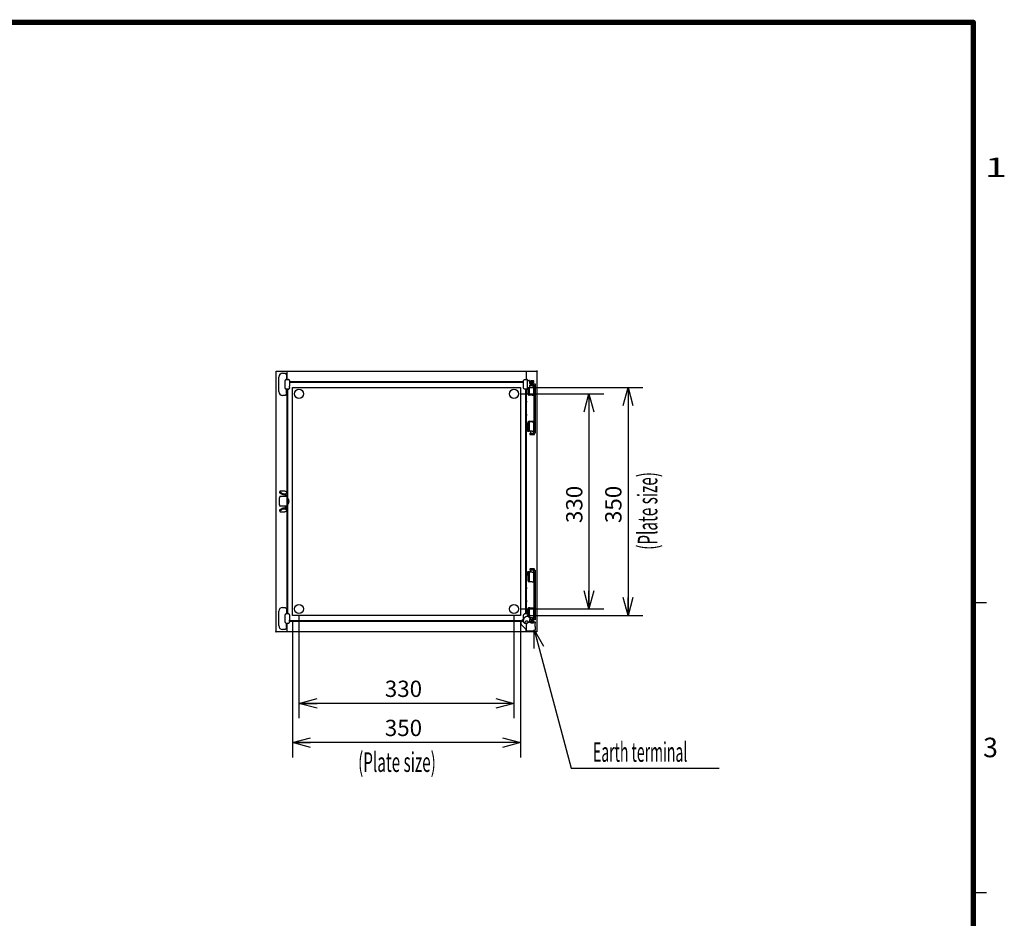
# Model space of a CAD drawing. Extents: x -217 to 197, y -148 to 134.
# Drawn here: x 46 to 197, y -4 to 134 of the extents above; entities that cross this region are included whole.
import ezdxf
from ezdxf.enums import TextEntityAlignment as Align

# ---------------------------------------------------------------- set-up
doc = ezdxf.new("R2010")
doc.units = 0
doc.linetypes.add('DASHED', pattern=[19.05, 12.7, -6.35])
doc.layers.get('0').update_dxf_attribs({"linetype": 'CONTINUOUS'})
doc.layers.add('CLASS1', color=7, linetype='CONTINUOUS')
doc.layers.add('TV', color=7, linetype='CONTINUOUS')
doc.styles.add('MX_DIMTXSTY_6', font='txt.shx', dxfattribs={"width": 1.05, "bigfont": 'extfont.shx'})

# ---------------------------------------------------------------- blocks, each defined once
blk = doc.blocks.new('_OPEN30')
at = {"color": 0, "linetype": 'ByBlock'}
for p, q in [((-1, 0.267949), (0, 0)), ((0, 0), (-1, -0.267949)), ((0, 0), (-1, 0))]:
    blk.add_line(p, q, dxfattribs=at)

msp = doc.modelspace()

# ---------------------------------------------------------------- linework, layer by layer
at = {"layer": 'CLASS1', "color": 7, "linetype": 'CONTINUOUS'}
for p, q in [((192, 44.5), (194, 44.5)), ((192, 0), (194, 0))]:
    msp.add_line(p, q, dxfattribs=at)
at = {"layer": 'CLASS1', "color": 7, "linetype": 'CONTINUOUS', "const_width": 0.8}
for points in [[(192, 133.5), (-192, 133.5)], [(192, -133.5), (192, 133.5)]]:
    msp.add_lwpolyline(points, dxfattribs=at)
at = {"layer": 'CLASS1', "color": 7, "linetype": 'CONTINUOUS', "const_width": 0.4}
for points in [[(191.8, 133.5, -1), (192.2, 133.5, -1)], [(192, 133.3, 1), (192, 133.7, 1)]]:
    msp.add_lwpolyline(points, format="xyb", dxfattribs=at)
at = {"layer": 'TV', "color": 7, "linetype": 'CONTINUOUS'}
for p, q in [((85, 40), (85, 80)), ((85, 80), (125, 80)), ((85.39, 76.86), (85.39, 79.06)), ((85.99, 79.66), (86.375341, 79.66)), ((86.374645, 78.574645), (86.495355, 78.695355)), ((86.375341, 79.66), (86.58, 79.42682)), ((86.530711, 78.71), (86.889289, 78.71)), ((86.58, 79.42682), (86.58, 79.38227)), ((86.58, 79.38227), (86.58, 79.324443)), ((86.58, 79.324443), (86.58, 78.76)), ((86.58, 78.76), (86.58, 78.71)), ((86.61, 80), (86.61, 78.71)), ((86.924645, 78.695355), (87.045355, 78.574645)), ((122.974645, 78.574645), (123.095355, 78.695355)), ((123.130711, 78.71), (123.489332, 78.71)), ((123.39, 80), (123.39, 78.71)), ((123.51, 78.602823), (123.51, 77.317177)), ((123.524687, 78.695355), (123.660042, 78.56)), ((125, 80), (125, 40)), ((86.36, 77.380711), (86.36, 78.539289)), ((86.495355, 77.224645), (86.374645, 77.345355)), ((86.889289, 77.21), (86.530711, 77.21)), ((86.58, 77.21), (86.58, 77.16)), ((86.58, 76.595557), (86.58, 77.16)), ((86.61, 77.21), (86.61, 42.79)), ((86.73, 77.21), (86.73, 42.79)), ((87.045355, 77.345355), (86.924645, 77.224645)), ((87.06, 78.539289), (87.06, 78.43)), ((87.06, 78.43), (87.06, 78.23)), ((87.06, 78.39), (122.94, 78.39)), ((87.06, 78.27), (122.94, 78.27)), ((87.06, 78.23), (87.06, 77.69)), ((87.06, 77.49), (87.06, 77.69)), ((87.06, 77.49), (87.06, 77.380711)), ((87.5, 42.5), (87.5, 77.5)), ((87.5, 77.5), (122.5, 77.5)), ((122.5, 77.5), (122.5, 42.5)), ((122.96, 78.43), (122.96, 78.539289)), ((122.96, 78.23), (122.96, 78.43)), ((122.96, 77.69), (122.96, 78.23)), ((122.96, 77.49), (122.96, 77.69)), ((122.96, 77.380711), (122.96, 77.49)), ((123.095355, 77.224645), (122.974645, 77.345355)), ((123.489332, 77.21), (123.130711, 77.21)), ((123.27, 77.21), (123.27, 42.79)), ((123.39, 77.21), (123.39, 42.79)), ((123.44, 75.4), (123.44, 77.21)), ((123.5, 77.5), (141.28, 77.5)), ((123.660042, 77.36), (123.524687, 77.224645)), ((123.602499, 77.302457), (123.623985, 77.218462)), ((123.628707, 77.18), (123.628707, 76.55)), ((123.654561, 78.56), (123.84, 78.56)), ((123.84, 77.36), (123.654561, 77.36)), ((123.714081, 77.36), (123.750286, 77.218462)), ((123.755008, 77.18), (123.755008, 76.55)), ((123.84, 77.36), (123.84, 76.3)), ((123.89, 78.51), (123.89, 78.16)), ((123.89, 77.76), (123.89, 77.41)), ((124.29, 77.75), (123.89, 77.75)), ((124.14, 77.8), (123.91, 77.8)), ((123.94, 78.11), (124.357101, 78.11)), ((124.357101, 77.81), (123.94, 77.81)), ((124.14, 78.55), (124.04, 78.45)), ((124.04, 78.45), (124.54, 78.45)), ((124.04, 78.45), (124.04, 78.28)), ((124.54, 78.28), (124.04, 78.28)), ((124.04, 78.28), (124.07, 78.25)), ((124.07, 78.25), (124.51, 78.25)), ((124.14, 78.55), (124.44, 78.55)), ((124.14, 78.25), (124.14, 78.11)), ((124.14, 77.81), (124.14, 77.75)), ((124.29, 77.75), (124.49, 77.75)), ((124.357101, 78.11), (124.39, 78.11)), ((124.39, 77.81), (124.357101, 77.81)), ((124.54, 78.45), (124.44, 78.55)), ((124.44, 78.06), (124.44, 78.25)), ((124.44, 78.06), (124.44, 77.86)), ((124.44, 77.75), (124.44, 77.86)), ((124.49, 77.75), (124.54, 77.75)), ((124.49, 77.75), (124.49, 76.3)), ((124.54, 77.65), (124.49, 77.7)), ((124.49, 77.65), (124.54, 77.65)), ((124.51, 78.25), (124.54, 78.28)), ((124.54, 78.28), (124.54, 78.45)), ((124.54, 78.05), (124.74, 78.05)), ((124.54, 77.85), (124.54, 78.05)), ((124.54, 77.85), (124.54, 70.65)), ((124.74, 78.05), (124.74, 77.85)), ((124.74, 77.85), (124.74, 70.65)), ((139, 77.5), (139, 42.5)), ((86.375341, 76.26), (85.99, 76.26)), ((86.58, 76.49318), (86.375341, 76.26)), ((86.58, 76.595557), (86.58, 76.53773)), ((86.58, 76.53773), (86.58, 76.49318)), ((122.5, 76.5), (135.28, 76.5)), ((123.782183, 76.3), (123.852492, 76.3)), ((124.29, 76.3), (123.84, 76.3)), ((124.29, 76.3), (124.49, 76.3)), ((124.49, 76.3), (124.54, 76.3)), ((133, 76.5), (133, 43.5)), ((123.44, 75.4), (123.44, 75.2)), ((123.44, 73.4), (123.44, 75.2)), ((123.44, 73.4), (123.44, 73.2)), ((123.44, 70.8), (123.44, 73.2)), ((123.623985, 71.381538), (123.490972, 70.861538)), ((123.750286, 71.381538), (123.617273, 70.861538)), ((123.628707, 71.42), (123.628707, 72.05)), ((123.755008, 71.42), (123.755008, 72.05)), ((123.782183, 72.3), (123.966354, 72.3)), ((124.29, 72.2), (123.84, 72.2)), ((123.84, 72.2), (123.84, 70.75)), ((123.966354, 72.3), (124.54, 72.3)), ((124.04, 72.3), (124.04, 72.2)), ((124.29, 72.2), (124.49, 72.2)), ((124.49, 72.2), (124.49, 70.75)), ((123.44, 70.8), (123.444908, 70.8)), ((123.6, 70.8), (123.444908, 70.8)), ((123.6, 70.823305), (123.6, 70.8)), ((123.6, 70.8), (123.7, 70.8)), ((123.7, 70.8), (123.84, 70.8)), ((124.29, 70.75), (123.84, 70.75)), ((123.915, 70.45), (124.54, 70.45)), ((123.915, 70.45), (123.915, 70.3)), ((123.965, 70.25), (124.615, 70.25)), ((124.04, 70.75), (124.04, 70.5)), ((124.29, 70.75), (124.49, 70.75)), ((124.54, 70.45), (124.54, 70.65)), ((124.74, 70.45), (124.54, 70.45)), ((124.665, 70.3), (124.665, 70.45)), ((124.74, 70.65), (124.74, 70.45)), ((85.51, 59.45), (85.51, 60.55)), ((85.56, 61.544873), (85.56, 61.452223)), ((85.56, 61.308034), (85.56, 61.452223)), ((86.156158, 60.75), (85.600798, 60.75)), ((85.888287, 61.232479), (85.60931, 61.392544)), ((85.888287, 61.08829), (85.60931, 61.248354)), ((85.76, 61.6), (86.26, 61.6)), ((86.61, 60.75), (86.156158, 60.75)), ((86.158701, 61.185596), (86.36, 61.185596)), ((86.158701, 61.041407), (86.36, 61.041407)), ((86.36, 61.558365), (86.36, 61.572436)), ((86.41, 60.811998), (86.41, 61.028528)), ((86.41, 60.811998), (86.41, 60.75)), ((86.46, 60.936), (86.46, 60.9)), ((86.46, 60.75), (86.46, 60.9)), ((86.61, 61.308769), (86.61, 58.691231)), ((86.156158, 59.25), (85.600798, 59.25)), ((86.61, 59.25), (86.156158, 59.25)), ((86.36, 58.958593), (86.158701, 58.958593)), ((86.41, 59.25), (86.41, 59.188002)), ((86.41, 58.971472), (86.41, 59.188002)), ((86.46, 59.1), (86.46, 59.25)), ((86.46, 59.1), (86.46, 59.064)), ((86.83, 60.406251), (86.73, 60.415)), ((86.73, 60.415), (86.73, 59.585)), ((86.73, 59.585), (86.83, 59.593749)), ((86.83, 59.593749), (86.83, 60.406251)), ((86.933997, 60.23), (86.936151, 60.23)), ((86.933997, 59.77), (86.936151, 59.77)), ((86.959674, 60.05), (86.934023, 60.05)), ((86.934023, 59.95), (86.959674, 59.95)), ((85.56, 58.547777), (85.56, 58.691966)), ((85.56, 58.547777), (85.56, 58.455127)), ((85.60931, 58.751646), (85.888287, 58.91171)), ((85.60931, 58.607456), (85.888287, 58.767521)), ((85.76, 58.4), (86.26, 58.4)), ((86.36, 58.814404), (86.158701, 58.814404)), ((86.36, 58.427564), (86.36, 58.441635)), ((123.44, 46.78), (123.44, 49.18)), ((123.444908, 49.18), (123.6, 49.18)), ((123.490972, 49.118462), (123.623985, 48.598462)), ((123.7, 49.18), (123.6, 49.18)), ((123.6, 49.18), (123.6, 49.156695)), ((123.617273, 49.118462), (123.750286, 48.598462)), ((123.628707, 48.56), (123.628707, 47.93)), ((124.04, 49.18), (123.7, 49.18)), ((123.755008, 48.56), (123.755008, 47.93)), ((124.29, 49.13), (123.84, 49.13)), ((123.84, 49.13), (123.84, 47.68)), ((123.915, 49.58), (123.915, 49.43)), ((124.54, 49.43), (123.915, 49.43)), ((124.615, 49.63), (123.965, 49.63)), ((124.04, 49.38), (124.04, 49.13)), ((124.29, 49.13), (124.49, 49.13)), ((124.49, 49.13), (124.49, 47.68)), ((124.54, 49.43), (124.74, 49.43)), ((124.54, 49.23), (124.54, 49.43)), ((124.54, 49.23), (124.54, 42.03)), ((124.665, 49.43), (124.665, 49.58)), ((124.74, 49.43), (124.74, 49.23)), ((124.74, 49.23), (124.74, 42.03)), ((123.782183, 47.68), (123.852492, 47.68)), ((124.29, 47.68), (123.84, 47.68)), ((124.29, 47.68), (124.49, 47.68)), ((124.49, 47.68), (124.54, 47.68)), ((123.44, 46.78), (123.44, 46.58)), ((123.44, 44.78), (123.44, 46.58)), ((123.44, 44.78), (123.44, 44.58)), ((123.44, 42.79), (123.44, 44.58)), ((85.39, 40.94), (85.39, 43.14)), ((85.99, 43.74), (86.375341, 43.74)), ((86.36, 41.460711), (86.36, 42.619289)), ((86.374645, 42.654645), (86.495355, 42.775355)), ((86.375341, 43.74), (86.58, 43.50682)), ((86.530711, 42.79), (86.889289, 42.79)), ((86.58, 43.50682), (86.58, 43.46227)), ((86.58, 43.46227), (86.58, 43.404443)), ((86.58, 43.404443), (86.58, 42.84)), ((86.58, 42.84), (86.58, 42.79)), ((86.924645, 42.775355), (87.045355, 42.654645)), ((87.06, 42.619289), (87.06, 42.51)), ((87.06, 42.51), (87.06, 42.31)), ((122.5, 42.5), (87.5, 42.5)), ((88.5, 42.5), (88.5, 26.72)), ((121.5, 42.5), (121.5, 26.72)), ((122.5, 43.5), (135.28, 43.5)), ((122.96, 42.51), (122.96, 42.619289)), ((122.96, 42.31), (122.96, 42.51)), ((122.974645, 42.654645), (123.095355, 42.775355)), ((123.130711, 42.79), (123.489332, 42.79)), ((123.5, 42.5), (141.28, 42.5)), ((123.524687, 42.775355), (123.660042, 42.64)), ((123.623985, 42.761538), (123.606573, 42.693469)), ((123.628707, 42.8), (123.628707, 43.43)), ((123.654561, 42.64), (123.84, 42.64)), ((123.750286, 42.761538), (123.719197, 42.64)), ((123.755008, 42.8), (123.755008, 43.43)), ((123.782183, 43.68), (123.966354, 43.68)), ((124.29, 43.58), (123.84, 43.58)), ((123.84, 43.58), (123.84, 42.64)), ((123.89, 42.59), (123.89, 42.24)), ((123.966354, 43.68), (124.54, 43.68)), ((124.29, 43.58), (124.49, 43.58)), ((124.49, 43.58), (124.49, 42.13)), ((86.495355, 41.304645), (86.374645, 41.425355)), ((86.889289, 41.29), (86.530711, 41.29)), ((86.58, 41.29), (86.58, 41.24)), ((86.58, 40.675557), (86.58, 41.24)), ((86.61, 41.29), (86.61, 40)), ((87.045355, 41.425355), (86.924645, 41.304645)), ((87.06, 42.31), (87.06, 41.77)), ((87.06, 41.57), (87.06, 41.77)), ((87.06, 41.73), (122.94, 41.73)), ((87.06, 41.61), (122.94, 41.61)), ((87.06, 41.57), (87.06, 41.460711)), ((87.5, 41.5), (87.5, 20.72)), ((122.5, 41.5), (122.5, 20.72)), ((122.96, 41.984739), (122.705261, 41.73)), ((122.96, 41.77), (122.96, 42.31)), ((122.96, 42.31), (122.96, 41.77)), ((122.96, 41.57), (122.96, 41.77)), ((122.96, 41.460711), (122.96, 41.57)), ((123.095355, 41.304645), (122.974645, 41.425355)), ((123.489332, 41.29), (123.130711, 41.29)), ((123.39, 41.29), (123.39, 40)), ((123.660042, 41.44), (123.524687, 41.304645)), ((123.84, 41.44), (123.654561, 41.44)), ((123.89, 41.84), (123.89, 41.49)), ((123.94, 42.19), (124.357101, 42.19)), ((124.357101, 41.89), (123.94, 41.89)), ((124.07, 41.63), (124.04, 41.6)), ((124.04, 41.6), (124.54, 41.6)), ((124.04, 41.6), (124.04, 41.43)), ((124.54, 41.43), (124.04, 41.43)), ((124.04, 41.43), (124.14, 41.33)), ((124.51, 41.63), (124.07, 41.63)), ((124.14, 41.89), (124.14, 41.63)), ((124.44, 41.33), (124.14, 41.33)), ((124.29, 42.13), (124.49, 42.13)), ((124.39, 41.89), (124.357101, 41.89)), ((124.44, 42.13), (124.44, 41.94)), ((124.44, 41.63), (124.44, 41.94)), ((124.44, 41.33), (124.54, 41.43)), ((124.54, 42.23), (124.49, 42.23)), ((124.49, 42.18), (124.54, 42.23)), ((124.49, 42.13), (124.54, 42.13)), ((124.54, 41.6), (124.51, 41.63)), ((124.54, 41.83), (124.54, 42.03)), ((124.74, 41.83), (124.54, 41.83)), ((124.54, 41.43), (124.54, 41.6)), ((124.74, 42.03), (124.74, 41.83)), ((125, 40), (85, 40)), ((86.375341, 40.34), (85.99, 40.34)), ((86.58, 40.57318), (86.375341, 40.34)), ((86.58, 40.675557), (86.58, 40.61773)), ((86.58, 40.61773), (86.58, 40.57318)), ((121.5, 29), (88.5, 29)), ((122.5, 23), (87.5, 23))]:
    msp.add_line(p, q, dxfattribs=at)
at = {"layer": 'TV', "color": 7, "linetype": 'DASHED'}
for p, q in [((122.640852, 41.086363), (123.307211, 40.420005)), ((123.150269, 42.175008), (122.96, 41.984739)), ((123.793437, 42.238948), (124.459795, 41.572589)), ((124.459795, 41.572589), (124.5328, 41.499585)), ((124.5798, 41.452584), (124.5328, 41.499585)), ((124.5798, 41.452584), (124.5998, 41.432584)), ((124.5998, 41.52), (124.7598, 41.52)), ((124.5998, 41.52), (124.5998, 41.432584)), ((124.7598, 41.52), (124.7598, 41.32)), ((124.7598, 40.8), (124.7598, 41.32)), ((124.7598, 40.81), (124.7598, 40.3)), ((123.340253, 40.386963), (123.307211, 40.420005)), ((123.34105, 40.384383), (123.340253, 40.386963)), ((123.3598, 40.326585), (123.34105, 40.384383)), ((123.3598, 40.3), (123.3598, 40.326585)), ((123.3598, 40.3), (123.3598, 40.28)), ((123.3598, 40.12), (123.3598, 40.28)), ((123.3598, 40.12), (124.5798, 40.12))]:
    msp.add_line(p, q, dxfattribs=at)
at = {"layer": 'TV', "color": 7, "linetype": 'CONTINUOUS'}
for points in [[(123.509635, 78.61), (123.509413, 78.612698), (123.50927, 78.615383), (123.5092, 78.618054), (123.509194, 78.620712), (123.509247, 78.623357), (123.509352, 78.62599), (123.509502, 78.62861), (123.50969, 78.631218), (123.509909, 78.633814), (123.510153, 78.636398), (123.510414, 78.638971), (123.510688, 78.641527), (123.510972, 78.644053), (123.511264, 78.646549), (123.511562, 78.649013), (123.511864, 78.651447), (123.512167, 78.65385), (123.512469, 78.656221), (123.512769, 78.658561), (123.513063, 78.66087), (123.513349, 78.663148), (123.513626, 78.665394), (123.513891, 78.667606), (123.514142, 78.669773), (123.514377, 78.671893), (123.514596, 78.673965), (123.514798, 78.67599), (123.514982, 78.677966), (123.515146, 78.679893), (123.51529, 78.681772), (123.515413, 78.6836), (123.515514, 78.685379), (123.515591, 78.687107), (123.515644, 78.688784), (123.515671, 78.690406), (123.515672, 78.691969), (123.515646, 78.693472), (123.515594, 78.694916), (123.515513, 78.696298), (123.515404, 78.697618), (123.515267, 78.698875), (123.5151, 78.700068), (123.514903, 78.701195), (123.514676, 78.702257), (123.514419, 78.703251)], [(123.514419, 77.216749), (123.514742, 77.218037), (123.515012, 77.21944), (123.515231, 77.220954), (123.515401, 77.222576), (123.515524, 77.224304), (123.515601, 77.226133), (123.515634, 77.228062), (123.515624, 77.230086), (123.515574, 77.232204), (123.515486, 77.23441), (123.51536, 77.236704), (123.515199, 77.239081), (123.515004, 77.241538), (123.514777, 77.244073), (123.514521, 77.246682), (123.514236, 77.249362), (123.513924, 77.25211), (123.513587, 77.254925), (123.51323, 77.257809), (123.512856, 77.260758), (123.512471, 77.263768), (123.512081, 77.266833), (123.511691, 77.269947), (123.511306, 77.273105), (123.510932, 77.276301), (123.510573, 77.279531), (123.510233, 77.282794), (123.509918, 77.286099), (123.509643, 77.289442), (123.509421, 77.292817), (123.509267, 77.296219), (123.509197, 77.299643), (123.509225, 77.303085), (123.509366, 77.306539), (123.509635, 77.31)], [(123.444908, 70.8), (123.445641, 70.800035), (123.446422, 70.800142), (123.44725, 70.800321), (123.448124, 70.800572), (123.449042, 70.800898), (123.450003, 70.801297), (123.451004, 70.801771), (123.452045, 70.802321), (123.453124, 70.802948), (123.45424, 70.803651), (123.455391, 70.804433), (123.456576, 70.805293), (123.457792, 70.806233), (123.459035, 70.807249), (123.460302, 70.808342), (123.46159, 70.80951), (123.462897, 70.810753), (123.464219, 70.812071), (123.465555, 70.813461), (123.466901, 70.814924), (123.468255, 70.816459), (123.469615, 70.818066), (123.470977, 70.819742), (123.472339, 70.821489), (123.473699, 70.823305)], [(86.959674, 60.05), (86.960515, 60.05006), (86.961324, 60.050238), (86.9621, 60.050536), (86.962844, 60.050952), (86.963554, 60.051486), (86.964229, 60.052139), (86.96487, 60.05291), (86.965475, 60.053798), (86.966044, 60.054804), (86.966576, 60.055928), (86.967072, 60.057169), (86.967529, 60.058526), (86.967946, 60.06), (86.968323, 60.061587), (86.96866, 60.063285), (86.968956, 60.06509), (86.969211, 60.067), (86.969424, 60.069013), (86.969596, 60.071125), (86.969725, 60.073333), (86.969812, 60.075636), (86.969855, 60.07803), (86.969856, 60.080513), (86.969813, 60.083087), (86.969727, 60.085747), (86.969598, 60.088488), (86.969427, 60.091305), (86.969214, 60.094194), (86.96896, 60.097149), (86.968664, 60.100166), (86.968329, 60.103239), (86.967953, 60.106363), (86.967537, 60.109534), (86.967082, 60.112747), (86.966589, 60.116001), (86.966057, 60.119295), (86.965487, 60.122623), (86.964881, 60.125982), (86.964239, 60.129368), (86.963561, 60.132775), (86.962849, 60.136201), (86.962104, 60.139641), (86.961326, 60.14309), (86.960515, 60.146544), (86.959674, 60.15)], [(86.959674, 59.85), (86.960515, 59.853453), (86.961324, 59.8569), (86.9621, 59.860339), (86.962844, 59.863766), (86.963554, 59.867179), (86.964229, 59.870574), (86.96487, 59.873949), (86.965475, 59.8773), (86.966044, 59.880624), (86.966576, 59.883918), (86.967072, 59.88718), (86.967529, 59.890403), (86.967946, 59.893582), (86.968323, 59.896711), (86.96866, 59.899786), (86.968956, 59.902803), (86.969211, 59.905756), (86.969424, 59.908643), (86.969596, 59.911457), (86.969725, 59.914196), (86.969812, 59.916855), (86.969855, 59.919428), (86.969856, 59.921913), (86.969813, 59.92431), (86.969727, 59.926616), (86.969598, 59.928829), (86.969427, 59.930945), (86.969214, 59.932962), (86.96896, 59.934876), (86.968664, 59.936684), (86.968329, 59.938384), (86.967953, 59.939972), (86.967537, 59.941446), (86.967082, 59.942802), (86.966589, 59.944042), (86.966057, 59.945166), (86.965487, 59.946175), (86.964881, 59.947067), (86.964239, 59.947842), (86.963561, 59.948499), (86.962849, 59.949038), (86.962104, 59.949458), (86.961326, 59.949759), (86.960515, 59.94994), (86.959674, 59.95)], [(123.473699, 49.156695), (123.47234, 49.15851), (123.470978, 49.160256), (123.469617, 49.161932), (123.468259, 49.163537), (123.466906, 49.165071), (123.465561, 49.166533), (123.464227, 49.167922), (123.462906, 49.169238), (123.461601, 49.170481), (123.460313, 49.171648), (123.459047, 49.172741), (123.457804, 49.173758), (123.456587, 49.174698), (123.455402, 49.175559), (123.45425, 49.176341), (123.453134, 49.177046), (123.452053, 49.177674), (123.451011, 49.178225), (123.450008, 49.1787), (123.449047, 49.1791), (123.448127, 49.179426), (123.447252, 49.179678), (123.446423, 49.179857), (123.445641, 49.179964), (123.444908, 49.18)], [(124.5798, 40.3), (130.273825, 19.049633), (152.973824, 19.049633)]]:
    msp.add_lwpolyline(points, dxfattribs=at)
for centre, radius in [((125, 80), 0.05), ((88.5, 76.5), 0.7), ((121.5, 76.5), 0.7), ((88.5, 43.5), 0.7), ((121.5, 43.5), 0.7), ((85, 40), 0.05)]:
    msp.add_circle(centre, radius, dxfattribs=at)
for centre, radius, start, end in [((85.99, 79.06), 0.6, 90, 180), ((86.530711, 78.66), 0.05, 90, 135), ((86.889289, 78.66), 0.05, 45, 90), ((123.130627, 78.660125), 0.049852, 112.466198, 135.033802), ((123.130681, 78.660148), 0.049852, 89.966198, 112.533802), ((123.489408, 78.660283), 0.049717, 59.797181, 90.087717), ((123.489381, 78.660064), 0.04992, 44.988071, 59.896826), ((86.41, 78.539289), 0.05, 135, 180), ((86.41, 77.380711), 0.05, 180, 225), ((86.530711, 77.26), 0.05, 225, 270), ((86.889289, 77.26), 0.05, 270, 315), ((87.01, 78.539289), 0.05, 0, 45), ((87.01, 77.380711), 0.05, 315, 0), ((123.009852, 78.539319), 0.049852, 157.466198, 180.033802), ((123.009852, 77.380681), 0.049852, 179.966198, 202.533802), ((123.009875, 78.539373), 0.049852, 134.966198, 157.533802), ((123.009875, 77.380627), 0.049852, 202.466198, 225.033802), ((123.130627, 77.259875), 0.049852, 224.966198, 247.533802), ((123.130681, 77.259852), 0.049852, 247.466198, 270.033802), ((123.489408, 77.259717), 0.049717, 269.912283, 300.202819), ((123.489381, 77.259936), 0.04992, 300.103174, 315.011929), ((123.84, 78.51), 0.05, 0, 90), ((123.84, 77.41), 0.05, 270, 0), ((123.94, 78.16), 0.05, 180, 270), ((123.94, 77.76), 0.05, 90, 180), ((124.39, 78.06), 0.05, 0, 90), ((124.39, 77.86), 0.05, 270, 0), ((124.44, 77.6), 0.2, 60, 90), ((85.99, 76.86), 0.6, 180, 270), ((123.965, 70.3), 0.05, 180, 270), ((123.99, 70.5), 0.05, 270, 0), ((124.615, 70.3), 0.05, 270, 0), ((86.343485, 60.936003), 0.116515, 359.998632, 41.528887), ((86.352976, 61.308315), 0.257024, 0.101229, 44.347793), ((86.352976, 60.935546), 0.257024, 0.101229, 44.347793), ((86.343485, 59.063997), 0.116515, 318.471113, 0.001368), ((86.352976, 59.064454), 0.257024, 315.652207, 359.898771), ((86.354867, 60), 0.625133, 21.58749, 40.531291), ((86.354867, 60), 0.625133, 319.468709, 338.41251), ((86.354867, 60), 0.62313, 13.929042, 21.660373), ((86.354867, 60), 0.62313, 338.339627, 346.070958), ((86.354867, 60), 0.581311, 355.065748, 4.934252), ((86.352976, 58.691685), 0.257024, 315.652207, 359.898771), ((123.965, 49.58), 0.05, 90, 180), ((123.99, 49.38), 0.05, 0, 90), ((124.615, 49.58), 0.05, 0, 90), ((85.99, 43.14), 0.6, 90, 180), ((86.41, 42.619289), 0.05, 135, 180), ((86.530711, 42.74), 0.05, 90, 135), ((86.889289, 42.74), 0.05, 45, 90), ((87.01, 42.619289), 0.05, 0, 45), ((123.84, 42.59), 0.05, 0, 90), ((85.99, 40.94), 0.6, 180, 270), ((86.41, 41.460711), 0.05, 180, 225), ((86.530711, 41.34), 0.05, 225, 270), ((86.889289, 41.34), 0.05, 270, 315), ((87.01, 41.460711), 0.05, 315, 0), ((123.130627, 41.339875), 0.049852, 224.966198, 247.533802), ((123.130681, 41.339852), 0.049852, 247.466198, 270.033802), ((123.489408, 41.339717), 0.049717, 269.912283, 300.202819), ((123.489381, 41.339936), 0.04992, 300.103174, 315.011929), ((123.84, 41.49), 0.05, 270, 0), ((123.94, 42.24), 0.05, 180, 270), ((123.94, 41.84), 0.05, 90, 180), ((124.39, 41.94), 0.05, 270, 0)]:
    msp.add_arc(centre, radius, start, end, dxfattribs=at)
at = {"layer": 'TV', "color": 7, "linetype": 'DASHED'}
msp.add_arc((124.5798, 40.3), 0.18, 270, 0, dxfattribs=at)
at = {"layer": 'TV', "color": 7, "linetype": 'CONTINUOUS'}
for centre, major_axis, ratio, start_param, end_param in [((123.21762, 78.861001), (0.283701, -0.283701), 0.249244, 0.2442666018, 0.2942397504), ((123.21762, 77.058999), (0.283701, 0.283701), 0.249244, 5.9889455567, 6.0389187054), ((123.567317, 77.18), (0, -0.1), 0.613903, 1.5707963268, 1.9655874465), ((123.693618, 77.18), (0, 0.1), 0.613903, 4.7123889804, 5.1071801001), ((123.782183, 76.55), (0, -0.25), 0.613903, 4.7123889804, 0), ((123.908484, 76.55), (0, 0.25), 0.613903, 1.5707963268, 2.6790568391), ((123.567317, 71.42), (0, -0.1), 0.613903, 1.1760052071, 1.5707963268), ((123.782183, 72.05), (0, -0.25), 0.613903, 3.1415926536, 4.7123889804), ((123.693618, 71.42), (0, 0.1), 0.613903, 4.3175978607, 4.7123889804), ((123.908484, 72.05), (0, 0.25), 0.613903, 0, 1.5707963268), ((123.434304, 70.9), (0, -0.1), 0.613903, 0.6967200829, 1.1760052071), ((123.560606, 70.9), (0, -0.1), 0.613903, 0.6967200829, 1.1760052071), ((85.600798, 60.55), (0, 0.2), 0.45399, 0, 1.5707963268), ((85.76, 61.544873), (0.2, 0), 0.275637, 1.5707963268, 3.1415926536), ((86.06, 61.452223), (-0.5, 0), 0.275637, 0, 0.4478521216), ((86.06, 61.308034), (0.5, 0), 0.275637, 3.1415926536, 3.5894447752), ((86.158701, 61.268287), (-0.3, 0), 0.275637, 0.4478521216, 1.5707963268), ((86.158701, 61.124098), (0.3, 0), 0.275637, 3.5894447752, 4.7123889804), ((86.26, 61.572436), (0.1, 0), 0.275637, 0, 1.5707963268), ((86.36, 61.318049), (0.25, 0), 0.961262, 0.7853981634, 1.5707963268), ((86.36, 60.94528), (0.25, 0), 0.961262, 0.7853981634, 1.5707963268), ((86.36, 60.94528), (-0.1, 0), 0.961262, 3.926990817, 4.7123889804), ((85.600798, 59.45), (0, 0.2), 0.45399, 1.5707963268, 3.1415926536), ((86.158701, 58.875902), (-0.3, 0), 0.275637, 4.7123889804, 5.8353331856), ((86.36, 59.05472), (0.1, 0), 0.961262, 4.7123889804, 5.4977871438), ((86.06, 58.691966), (-0.5, 0), 0.275637, 5.8353331856, 0), ((86.06, 58.547777), (0.5, 0), 0.275637, 2.693740532, 3.1415926536), ((85.76, 58.455127), (-0.2, 0), 0.275637, 0, 1.5707963268), ((86.158701, 58.731713), (0.3, 0), 0.275637, 1.5707963268, 2.693740532), ((86.26, 58.427564), (-0.1, 0), 0.275637, 1.5707963268, 3.1415926536), ((86.36, 59.05472), (0.25, 0), 0.961262, 4.7123889804, 5.4977871438), ((86.36, 58.681951), (0.25, 0), 0.961262, 4.7123889804, 5.4977871438), ((123.434304, 49.08), (0, 0.1), 0.613903, 5.1071801001, 5.5864652243), ((123.560606, 49.08), (0, 0.1), 0.613903, 5.1071801001, 5.5864652243), ((123.567317, 48.56), (0, 0.1), 0.613903, 4.7123889804, 5.1071801001), ((123.693618, 48.56), (0, 0.1), 0.613903, 4.7123889804, 5.1071801001), ((123.782183, 47.93), (0, -0.25), 0.613903, 4.7123889804, 0), ((123.908484, 47.93), (0, 0.25), 0.613903, 1.5707963268, 2.6790568391), ((123.567317, 42.8), (0, -0.1), 0.613903, 1.1760052071, 1.5707963268), ((123.782183, 43.43), (0, -0.25), 0.613903, 3.1415926536, 4.7123889804), ((123.693618, 42.8), (0, 0.1), 0.613903, 4.3175978607, 4.7123889804), ((123.908484, 43.43), (0, 0.25), 0.613903, 0, 1.5707963268)]:
    msp.add_ellipse(centre, major_axis=major_axis, ratio=ratio, start_param=start_param, end_param=end_param, dxfattribs=at)
at = {"layer": 'TV', "color": 7, "linetype": 'DASHED'}
for centre, start_param, end_param in [((123.439883, 41.885394), 0, 1.5707963268), ((122.994406, 41.439917), 1.5707963268, 3.1415926536)]:
    msp.add_ellipse(centre, major_axis=(0.353553, 0.353553), ratio=0.819152, start_param=start_param, end_param=end_param, dxfattribs=at)
msp.add_ellipse((123.422963, 41.456837), major_axis=(-0.173842, -0.173842), ratio=0.819152, dxfattribs=at)

# ---------------------------------------------------------------- block references
at = {"layer": 'TV', "color": 7, "linetype": 'CONTINUOUS', "xscale": 2.77, "yscale": 2.77, "zscale": 2.77}
for p, rotation in [((139, 77.5), 90), ((133, 76.5), 90), ((133, 43.5), 270), ((139, 42.5), 270), ((124.5798, 40.3), 105.000016), ((88.5, 29), 180), ((87.5, 23), 180)]:
    msp.add_blockref('_OPEN30', p, dxfattribs=dict(at, rotation=rotation))
for p in [(121.5, 29), (122.5, 23)]:
    msp.add_blockref('_OPEN30', p, dxfattribs=at)

# ---------------------------------------------------------------- texts
at = {"layer": 'CLASS1', "color": 7, "linetype": 'CONTINUOUS', "width": 1.5}
msp.add_text('1', height=3, dxfattribs=at).set_placement((193.75, 111.25), align=Align.MIDDLE_LEFT)
at = {"layer": 'CLASS1', "color": 7, "linetype": 'CONTINUOUS'}
msp.add_text('3', height=3, dxfattribs=at).set_placement((193.5, 22.25), align=Align.MIDDLE_LEFT)
at = {"layer": 'TV', "color": 7, "linetype": 'CONTINUOUS', "width": 0.573379}
msp.add_text('(Plate size)', height=3, rotation=90, dxfattribs=at).set_placement((142, 52.574744), align=Align.MIDDLE_LEFT)
at = {"layer": 'TV', "color": 7, "linetype": 'CONTINUOUS', "style": 'MX_DIMTXSTY_6', "width": 1.008403}
for s, p in [('330', (130.75, 56.670168)), ('350', (136.75, 56.670168))]:
    msp.add_text(s, height=2.5, rotation=90, dxfattribs=at).set_placement(p, align=Align.MIDDLE_LEFT)
for s, p in [('330', (101.670168, 31.25)), ('350', (101.670168, 25.25))]:
    msp.add_text(s, height=2.5, dxfattribs=at).set_placement(p, align=Align.MIDDLE_LEFT)
at = {"layer": 'TV', "color": 7, "linetype": 'CONTINUOUS'}
for s, width, p in [('Earth terminal', 0.525469, (133.636559, 21.549633)), ('(Plate size)', 0.573379, (97.574744, 20))]:
    msp.add_text(s, height=3, dxfattribs=dict(at, width=width)).set_placement(p, align=Align.MIDDLE_LEFT)

doc.saveas('drawing.dxf')
